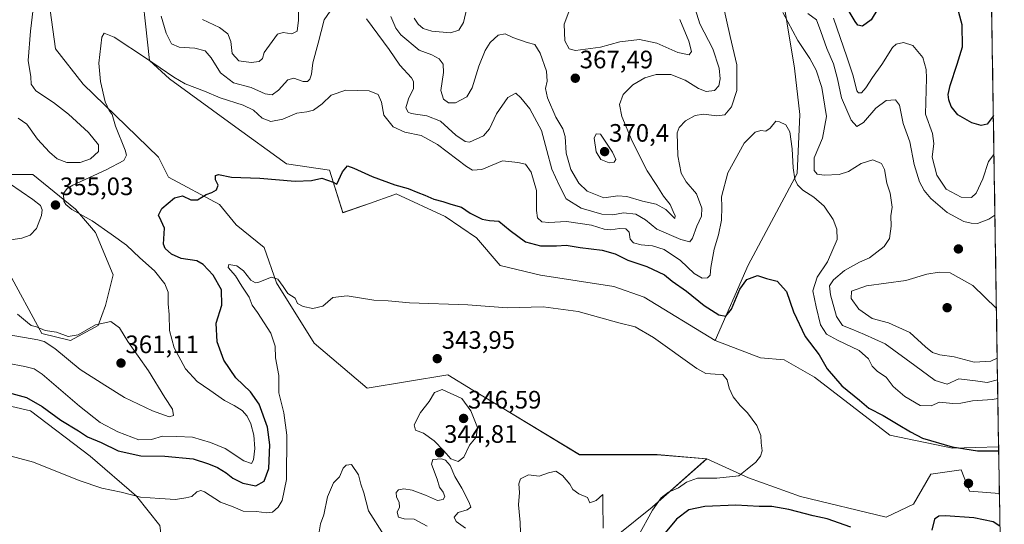
# Model space of a CAD drawing. Units: metres. Extents: x 608200 to 611672, y 4680689 to 4683056.
# Drawn here: x 611261 to 611652, y 4682129 to 4682329 of the extents above; entities that cross this region are included whole.
import ezdxf
from ezdxf.enums import TextEntityAlignment as Align

# ---------------------------------------------------------------- set-up
doc = ezdxf.new("R2010")
doc.units = ezdxf.units.M
doc.header["$MEASUREMENT"] = 0
for name, color, linetype, lineweight in [('Arbolado forestal CxS', 92, 'Continuous', 0), ('Carátula', 7, 'Continuous', 5), ('Cultivos herbáceos CxS', 92, 'Continuous', 0), ('Curva de nivel maestra', 36, 'Continuous', 30), ('Curva de nivel normal', 36, 'Continuous', 0), ('Matorral CxS', 135, 'Continuous', 0), ('Municipio CxS', 142, 'Continuous', 0), ('Punto de cota en terreno', 7, 'Continuous', 0), ('Rótulo de punto de cota en terreno', 19, 'Continuous', 0)]:
    doc.layers.add(name, color=color, linetype=linetype, lineweight=lineweight)
doc.styles.add('Arial', font='txt', dxfattribs={"height": 0.2})

# ---------------------------------------------------------------- blocks, each defined once
blk = doc.blocks.new('*U153')
at = {"layer": 'Arbolado forestal CxS', "color": 92, "linetype": 'Continuous', "lineweight": 0}
blk.add_polyline3d([(611639.1, 4682809.03, 382.28), (611649.43, 4682159.67, 349.95), (611631.08, 4682159.18, 349.44), (611631.08, 4682159.18, 349.44), (611606.26, 4682164.32, 348.59), (611576.31, 4682187.44, 348.84), (611564.33, 4682194.29, 348.05), (611554.91, 4682195.15, 347.24), (611536.94, 4682202, 346.61), (611549.97, 4682231.91, 350.23), (611569.48, 4682268.27, 356.64), (611570.45, 4682291.82, 356.62), (611568.45, 4682310.16, 358.04), (611562.59, 4682345.51, 362.62)], dxfattribs=at)
blk.add_polyline3d([(611651.69, 4682017.84, 340.29), (611629.74, 4682031.79, 342.09), (611617.79, 4682044.66, 343.48), (611597.75, 4682053.38, 342.54), (611580.37, 4682059.04, 341.14), (611557.13, 4682068.27, 340.73), (611543.76, 4682069, 339.71), (611514.99, 4682089.45, 340.54), (611499.49, 4682095.82, 339.72), (611484.85, 4682096.49, 338.08), (611488.71, 4682111.26, 341.06), (611497.71, 4682124.33, 342.92), (611511.87, 4682135.71, 346.51), (611533.52, 4682154.9, 344.01), (611550.16, 4682147.41, 345.93), (611570.79, 4682139.98, 347.98), (611604.79, 4682131.82, 348.63), (611615.68, 4682136.92, 349), (611622.52, 4682148.91, 348.35), (611634.51, 4682150.62, 348.58), (611637.93, 4682142.06, 348.78), (611649.73, 4682141.15, 348.99), (611651.69, 4682017.84, 340.29)], close=True, dxfattribs=at)
blk = doc.blocks.new('*U157')
at = {"layer": 'Matorral CxS', "color": 135, "linetype": 'Continuous', "lineweight": 0}
for points in [[(611244.7423, 4682015.6797, 336.775), (611317.4173, 4681995.6355, 333.7816), (611329.3981, 4681999.0613, 333.1354), (611332.8223, 4682011.9053, 332.0206), (611337.9577, 4682036.7411, 333.7933), (611325.9759, 4682056.4363, 333.3424), (611326.8323, 4682083.8339, 336.0954), (611320.1823, 4682099.4077, 338.568), (611316.4815, 4682128.4867, 342.3387), (611307.1207, 4682140.1819, 344.5856), (611288.7019, 4682155.9591, 347.0746), (611265.1083, 4682174.0735, 348.8219), (611248.4389, 4682177.8507, 348.3326)], [(611255.9789, 4682229.9123, 357.7013), (611269.6025, 4682204.7525, 359.9778), (611280.9305, 4682201.9511, 360.4279), (611291.9095, 4682207.9439, 360.5086), (611294.9035, 4682215.9315, 359.3331), (611297.8949, 4682228.1267, 357.7998), (611290.9121, 4682244.8925, 356.2923), (611282.8769, 4682254.2083, 355.0262), (611265.9601, 4682267.8619, 355.8775), (611251.9871, 4682267.8621, 354.9889)], [(611562.5903, 4682345.5121, 362.6184), (611568.4465, 4682310.1645, 358.0442), (611570.4497, 4682291.8203, 356.6221), (611569.4823, 4682268.2745, 356.6412), (611549.9669, 4682231.9069, 350.2341), (611536.9407, 4682202.0015, 346.6064), (611508.6991, 4682219.1269, 346.6795), (611496.7169, 4682223.4081, 346.8764), (611467.5325, 4682227.9555, 346.2201), (611451.4979, 4682231.7611, 346.7807), (611442.1621, 4682242.8229, 347.7616), (611429.7561, 4682251.2181, 348.512), (611410.2771, 4682260.2303, 349.0362), (611409.3249, 4682259.8827, 348.9678), (611399.6911, 4682256.3635, 348.4978), (611389.0341, 4682252.7577, 348.0068), (611383.7463, 4682269.6527, 350.0174), (611366.6583, 4682272.1921, 350.5872), (611345.0683, 4682287.8405, 352.5537), (611320.2053, 4682305.9037, 354.5212), (611312.2895, 4682313.2079, 354.9156), (611308.2021, 4682351.0087, 360.5175)], [(611270.9511, 4682347.7473, 359.0439), (611274.9427, 4682317.7905, 357.4218), (611285.9215, 4682303.8103, 356.0286), (611315.8643, 4682274.8489, 351.8082), (611319.8561, 4682266.8609, 351.0424), (611340.0991, 4682255.9495, 348.8928), (611346.6619, 4682247.8757, 347.7798), (611357.7829, 4682238.8997, 346.9447), (611362.7739, 4682224.9185, 345.219), (611377.7445, 4682200.9495, 343.6922), (611398.7043, 4682182.9769, 342.8251), (611430.8163, 4682188.3007, 344.295), (611440.7027, 4682182.2491, 343.4463), (611449.2343, 4682177.0271, 342.2665), (611483.0221, 4682156.6157, 340.7279), (611513.8329, 4682156.6153, 342.2582), (611533.5171, 4682154.9037, 344.0131), (611511.8729, 4682135.7051, 346.5109), (611497.7149, 4682124.3345, 342.9161)]]:
    blk.add_polyline3d(points, dxfattribs=at)
blk = doc.blocks.new('*U158')
at = {"layer": 'Cultivos herbáceos CxS', "color": 92, "linetype": 'Continuous', "lineweight": 0}
for points in [[(611251.9871, 4682267.8621, 354.9889), (611265.9601, 4682267.8619, 355.8775), (611282.8769, 4682254.2083, 355.0262), (611290.9121, 4682244.8925, 356.2923), (611297.8949, 4682228.1267, 357.7998), (611294.9035, 4682215.9315, 359.3331), (611291.9095, 4682207.9439, 360.5086), (611280.9305, 4682201.9511, 360.4279), (611269.6025, 4682204.7525, 359.9778), (611255.9789, 4682229.9123, 357.7013)], [(611248.4389, 4682177.8507, 348.3326), (611265.1083, 4682174.0735, 348.8219), (611288.7019, 4682155.9591, 347.0746), (611307.1207, 4682140.1819, 344.5856), (611316.4815, 4682128.4867, 342.3387), (611320.1823, 4682099.4077, 338.568), (611326.8323, 4682083.8339, 336.0954), (611325.9759, 4682056.4363, 333.3424), (611337.9577, 4682036.7411, 333.7933), (611332.8223, 4682011.9053, 332.0206), (611329.3981, 4681999.0613, 333.1354), (611317.4173, 4681995.6355, 333.7816), (611244.7423, 4682015.6797, 336.775)]]:
    blk.add_polyline3d(points, dxfattribs=at)
blk = doc.blocks.new('*U167')
at = {"layer": 'Matorral CxS', "color": 135, "linetype": 'Continuous', "lineweight": 0}
for points in [[(611251.9871, 4682267.8621, 354.9889), (611265.9601, 4682267.8619, 355.8775), (611282.8769, 4682254.2083, 355.0262), (611290.9121, 4682244.8925, 356.2923), (611297.8949, 4682228.1267, 357.7998), (611294.9035, 4682215.9315, 359.3331), (611291.9095, 4682207.9439, 360.5086), (611280.9305, 4682201.9511, 360.4279), (611269.6025, 4682204.7525, 359.9778), (611255.9789, 4682229.9123, 357.7013)], [(611248.4389, 4682177.8507, 348.3326), (611265.1083, 4682174.0735, 348.8219), (611288.7019, 4682155.9591, 347.0746), (611307.1207, 4682140.1819, 344.5856), (611316.4815, 4682128.4867, 342.3387), (611320.1823, 4682099.4077, 338.568), (611326.8323, 4682083.8339, 336.0954), (611325.9759, 4682056.4363, 333.3424), (611337.9577, 4682036.7411, 333.7933), (611332.8223, 4682011.9053, 332.0206), (611329.3981, 4681999.0613, 333.1354), (611317.4173, 4681995.6355, 333.7816), (611244.7423, 4682015.6797, 336.775)]]:
    blk.add_polyline3d(points, dxfattribs=at)
blk = doc.blocks.new('*U172')
at = {"layer": 'Arbolado forestal CxS', "color": 92, "linetype": 'Continuous', "lineweight": 0}
for points in [[(611536.94, 4682202, 346.61), (611554.91, 4682195.15, 347.24), (611564.33, 4682194.29, 348.05), (611576.31, 4682187.44, 348.84), (611606.26, 4682164.32, 348.59), (611631.08, 4682159.18, 349.44), (611649.43, 4682159.67, 349.95)], [(611533.52, 4682154.9, 344.01), (611550.16, 4682147.41, 345.93), (611570.79, 4682139.98, 347.98), (611604.79, 4682131.82, 348.63), (611615.68, 4682136.92, 349), (611622.52, 4682148.91, 348.35), (611634.51, 4682150.62, 348.58), (611637.93, 4682142.06, 348.78), (611649.73, 4682141.15, 348.99)]]:
    blk.add_polyline3d(points, dxfattribs=at)
blk = doc.blocks.new('*U180')
at = {"layer": 'Cultivos herbáceos CxS', "color": 92, "linetype": 'Continuous', "lineweight": 0}
for points in [[(611251.9871, 4682267.8621, 354.9889), (611265.9601, 4682267.8619, 355.8775), (611282.8769, 4682254.2083, 355.0262), (611290.9121, 4682244.8925, 356.2923), (611297.8949, 4682228.1267, 357.7998), (611294.9035, 4682215.9315, 359.3331), (611291.9095, 4682207.9439, 360.5086), (611280.9305, 4682201.9511, 360.4279), (611269.6025, 4682204.7525, 359.9778), (611255.9789, 4682229.9123, 357.7013)], [(611248.4389, 4682177.8507, 348.3326), (611265.1083, 4682174.0735, 348.8219), (611288.7019, 4682155.9591, 347.0746), (611307.1207, 4682140.1819, 344.5856), (611316.4815, 4682128.4867, 342.3387), (611320.1823, 4682099.4077, 338.568), (611326.8323, 4682083.8339, 336.0954), (611325.9759, 4682056.4363, 333.3424), (611337.9577, 4682036.7411, 333.7933), (611332.8223, 4682011.9053, 332.0206), (611329.3981, 4681999.0613, 333.1354), (611317.4173, 4681995.6355, 333.7816), (611244.7423, 4682015.6797, 336.775)]]:
    blk.add_polyline3d(points, dxfattribs=at)
blk = doc.blocks.new('*U185')
at = {"layer": 'Cultivos herbáceos CxS', "color": 92, "linetype": 'Continuous', "lineweight": 0}
for points in [[(611536.94, 4682202, 346.61), (611554.91, 4682195.15, 347.24), (611564.33, 4682194.29, 348.05), (611576.31, 4682187.44, 348.84), (611606.26, 4682164.32, 348.59), (611631.08, 4682159.18, 349.44), (611649.43, 4682159.67, 349.95)], [(611533.52, 4682154.9, 344.01), (611550.16, 4682147.41, 345.93), (611570.79, 4682139.98, 347.98), (611604.79, 4682131.82, 348.63), (611615.68, 4682136.92, 349), (611622.52, 4682148.91, 348.35), (611634.51, 4682150.62, 348.58), (611637.93, 4682142.06, 348.78), (611649.73, 4682141.15, 348.99)]]:
    blk.add_polyline3d(points, dxfattribs=at)
blk = doc.blocks.new('*U190')
at = {"layer": 'Curva de nivel normal', "color": 36, "linetype": 'Continuous', "lineweight": 0}
for points in [[(611647.97, 4682251.81, 365), (611645.57, 4682250.2, 365), (611641.06, 4682248.51, 365), (611638.48, 4682248.53, 365), (611635.56, 4682249.3, 365), (611629.01, 4682252.83, 365), (611622.49, 4682258.35, 365), (611619.88, 4682261.61, 365), (611618.01, 4682265.05, 365), (611615.96, 4682271.96, 365), (611614.24, 4682280.9, 365), (611611.52, 4682288.18, 365), (611610.09, 4682295.42, 365), (611608.45, 4682297.53, 365), (611604.75, 4682297.31, 365), (611600.67, 4682294.34, 365), (611595.75, 4682288.54, 365), (611593.14, 4682286.98, 365), (611590.88, 4682289.45, 365), (611587.1, 4682298.36, 365), (611585.5, 4682305.98, 365), (611583.93, 4682311.84, 365), (611581.21, 4682318.02, 365), (611578.81, 4682324.72, 365), (611577.06, 4682329.35, 365), (611573.68, 4682331.91, 365)], [(611527.64, 4682338.14, 365), (611530.81, 4682327.8, 365), (611536.02, 4682317.85, 365), (611538.54, 4682310.21, 365), (611538.9, 4682305.92, 365), (611538.29, 4682303.18, 365), (611536.64, 4682301.33, 365), (611533.38, 4682300.96, 365), (611530.27, 4682302.1, 365), (611525.01, 4682305.34, 365), (611519.28, 4682307.61, 365), (611513.53, 4682307.66, 365), (611508.92, 4682306.34, 365), (611504.19, 4682303.55, 365), (611500.42, 4682299.74, 365), (611498.93, 4682295.78, 365), (611499.9, 4682290.9, 365), (611504, 4682281.12, 365), (611509.9, 4682269.42, 365), (611513.69, 4682263.61, 365), (611516.38, 4682259.26, 365), (611519, 4682256, 365), (611520.17, 4682253.18, 365), (611520.98, 4682251.48, 365), (611520.86, 4682250.4, 365), (611520.32, 4682250.99, 365), (611517.36, 4682253.99, 365), (611513.44, 4682256.11, 365), (611507.98, 4682257.32, 365), (611501.88, 4682259.24, 365), (611498.27, 4682259.4, 365), (611492.7, 4682258.7, 365), (611486.09, 4682261.32, 365), (611482.78, 4682264.42, 365), (611479.53, 4682269.86, 365), (611477.75, 4682276.41, 365), (611477.28, 4682282.99, 365), (611476.38, 4682286.12, 365), (611473.68, 4682290.74, 365), (611470.39, 4682298.44, 365), (611469.56, 4682302.09, 365), (611470.26, 4682305.02, 365), (611469.89, 4682308.91, 365), (611467.35, 4682316.19, 365), (611465.24, 4682319.54, 365), (611462.23, 4682320.41, 365), (611456.59, 4682322.29, 365), (611453.48, 4682323.81, 365), (611450.78, 4682323.24, 365), (611447.53, 4682320.42, 365), (611445.56, 4682317.19, 365), (611443.05, 4682311.02, 365), (611440.45, 4682302.33, 365), (611438.28, 4682298.73, 365), (611433.83, 4682296.42, 365), (611431.08, 4682296.4, 365), (611429, 4682297.86, 365), (611427.94, 4682301.23, 365), (611429.05, 4682308.44, 365), (611428.88, 4682311.79, 365), (611427.29, 4682313.88, 365), (611424.38, 4682315.47, 365), (611419.33, 4682317.32, 365), (611412.11, 4682323.41, 365), (611410.09, 4682326.07, 365), (611408.15, 4682330.74, 365)], [(611371.4, 4682337.19, 365), (611371.52, 4682329.3, 365), (611370.88, 4682324.87, 365), (611368.77, 4682323.81, 365), (611365.43, 4682324.4, 365), (611363.1, 4682323.72, 365), (611357.83, 4682316.33, 365), (611357.2, 4682313.95, 365), (611355.9, 4682312.88, 365), (611352.62, 4682312.4, 365), (611347.72, 4682313.14, 365), (611345.19, 4682316, 365), (611344.58, 4682320.8, 365), (611343.4, 4682323.75, 365), (611340.07, 4682326.34, 365), (611333.37, 4682329.47, 365)]]:
    blk.add_polyline3d(points, dxfattribs=at)
blk = doc.blocks.new('*U199')
at = {"layer": 'Curva de nivel normal', "color": 36, "linetype": 'Continuous', "lineweight": 0}
for points in [[(611417.4, 4682330.05, 370), (611418.93, 4682327.6, 370), (611420.98, 4682325.9, 370), (611424.42, 4682324.87, 370), (611431.82, 4682324.15, 370), (611435.12, 4682325.25, 370), (611436.96, 4682328.28, 370), (611438.28, 4682333.99, 370)], [(611479.19, 4682333.65, 370), (611476.97, 4682327.59, 370), (611477.26, 4682320.99, 370), (611478.98, 4682317.88, 370), (611481.4, 4682317.12, 370), (611485.42, 4682317.72, 370), (611491.42, 4682318.48, 370), (611499.11, 4682320.66, 370), (611506.83, 4682321.53, 370), (611513.77, 4682320.09, 370), (611522.08, 4682316.42, 370), (611526.52, 4682315.47, 370), (611527.52, 4682316.73, 370), (611526.44, 4682320.84, 370), (611522.82, 4682329.48, 370)], [(611583.9, 4682329.98, 370), (611589.17, 4682314.67, 370), (611591.74, 4682307.06, 370), (611593.16, 4682301.12, 370), (611593.74, 4682300.31, 370), (611594.96, 4682300.42, 370), (611596.67, 4682302.3, 370), (611599.31, 4682306.45, 370), (611603.08, 4682311.56, 370), (611607.24, 4682318.42, 370), (611608.76, 4682319.67, 370), (611611.7, 4682320.4, 370), (611615.37, 4682319.17, 370), (611619.35, 4682314.38, 370), (611620.73, 4682309.67, 370), (611620.82, 4682306.15, 370), (611620.38, 4682291.9, 370), (611623.16, 4682284.24, 370), (611623.66, 4682280.18, 370), (611623.08, 4682274.76, 370), (611624.85, 4682267.72, 370), (611628.56, 4682262.11, 370), (611634.54, 4682258.94, 370), (611638.6, 4682258.77, 370), (611640.58, 4682260.56, 370), (611643.2, 4682266.15, 370), (611645.38, 4682273.03, 370), (611647.58, 4682275.87, 370)]]:
    blk.add_polyline3d(points, dxfattribs=at)
blk = doc.blocks.new('*U204')
at = {"layer": 'Curva de nivel normal', "color": 36, "linetype": 'Continuous', "lineweight": 0}
for points in [[(611492.39, 4682127.43, 340), (611492.23, 4682137.77, 340), (611492.34, 4682140.79, 340), (611489.7, 4682138.36, 340), (611487.1, 4682137.48, 340), (611486.26, 4682139.62, 340), (611482.72, 4682141.03, 340), (611480.44, 4682142.77, 340), (611479.18, 4682144.85, 340), (611476.3, 4682148.3, 340), (611473.64, 4682150, 340), (611470.74, 4682149.44, 340), (611466.99, 4682148.02, 340), (611462.81, 4682148.57, 340), (611459.63, 4682147.01, 340), (611458.92, 4682145.03, 340), (611459.18, 4682141.59, 340), (611458.81, 4682136.65, 340), (611459.52, 4682129.65, 340), (611459.75, 4682121.43, 340)], [(611405.45, 4682124.45, 340), (611399.29, 4682134.29, 340), (611397.4, 4682141.4, 340), (611396.22, 4682144.89, 340), (611395.25, 4682148.64, 340), (611392.51, 4682152.68, 340), (611390.38, 4682152.4, 340), (611389.26, 4682151.24, 340), (611387.72, 4682147.76, 340), (611385.42, 4682145.47, 340), (611382.98, 4682139.93, 340), (611381.47, 4682132.76, 340), (611380.23, 4682129.18, 340), (611379.36, 4682124.43, 340)]]:
    blk.add_polyline3d(points, dxfattribs=at)
blk = doc.blocks.new('*U205')
at = {"layer": 'Curva de nivel normal', "color": 36, "linetype": 'Continuous', "lineweight": 0}
for points in [[(611649.12, 4682178.98, 355), (611647, 4682178.56, 355), (611639.03, 4682178.05, 355), (611634.46, 4682177.14, 355), (611631.22, 4682176.97, 355), (611625.9, 4682177.46, 355), (611622.69, 4682175.96, 355), (611618.32, 4682176.15, 355), (611612.23, 4682179.7, 355), (611607.56, 4682183.75, 355), (611604.74, 4682187.35, 355), (611601.39, 4682189.67, 355), (611599.23, 4682191.74, 355), (611597.79, 4682194.67, 355), (611594.06, 4682198.05, 355), (611585.41, 4682202.08, 355), (611581.13, 4682204.5, 355), (611578.72, 4682208.14, 355), (611576.98, 4682215.34, 355), (611575.64, 4682221.66, 355), (611577.43, 4682227.1, 355), (611581.47, 4682233.16, 355), (611585.36, 4682242.14, 355), (611585.24, 4682246.14, 355), (611583.79, 4682250.1, 355), (611580.17, 4682255.29, 355), (611576.06, 4682258.9, 355), (611571.69, 4682261.65, 355), (611569.62, 4682263.76, 355), (611568.58, 4682266.08, 355), (611567.92, 4682270.52, 355), (611567.52, 4682278.16, 355), (611566.52, 4682284.88, 355), (611564.94, 4682287.69, 355), (611562.47, 4682288.8, 355), (611560.99, 4682289.07, 355), (611558.77, 4682286.32, 355), (611556.96, 4682285.19, 355), (611554.96, 4682285.39, 355), (611552.72, 4682284.72, 355), (611548.39, 4682280.39, 355), (611541.98, 4682268.52, 355), (611539.47, 4682259.08, 355), (611539.56, 4682255.08, 355), (611539.46, 4682249.75, 355), (611538.2, 4682243.96, 355), (611536.44, 4682238.27, 355), (611535.2, 4682230.96, 355), (611534.94, 4682227.91, 355), (611533.88, 4682226.87, 355), (611531.76, 4682226.76, 355), (611528.59, 4682228.58, 355), (611523.1, 4682233.77, 355), (611516.61, 4682238.08, 355), (611512.04, 4682239.57, 355), (611507.48, 4682239.94, 355), (611504.5, 4682240.83, 355), (611503.21, 4682242.24, 355), (611502.71, 4682245.04, 355), (611501.46, 4682246.29, 355), (611498.86, 4682246.5, 355), (611495.45, 4682245.9, 355), (611492.87, 4682246.18, 355), (611487.77, 4682247.77, 355), (611477.9, 4682249.22, 355), (611470.81, 4682248.8, 355), (611468.11, 4682249.11, 355), (611466.42, 4682250.75, 355), (611465.9, 4682253.65, 355), (611465.91, 4682261.51, 355), (611463.83, 4682268.86, 355), (611461.65, 4682271.97, 355), (611458.54, 4682272.71, 355), (611452.42, 4682273.32, 355), (611444.28, 4682269.9, 355), (611440.6, 4682269.58, 355), (611438.13, 4682271.04, 355), (611426.71, 4682279.89, 355), (611420.2, 4682283.39, 355), (611413.71, 4682284.75, 355), (611409.01, 4682286.92, 355), (611405.35, 4682291.44, 355), (611404.38, 4682296.69, 355), (611403.15, 4682299.72, 355), (611399.46, 4682301.16, 355), (611390.27, 4682301.42, 355), (611384.47, 4682299.43, 355), (611380.9, 4682295.98, 355), (611377.42, 4682293.53, 355), (611374.77, 4682292.83, 355), (611370.77, 4682292.32, 355), (611365.27, 4682289.84, 355), (611360.46, 4682289.03, 355), (611356.98, 4682290.29, 355), (611353.57, 4682293.43, 355), (611349.47, 4682295.48, 355), (611340.43, 4682298.43, 355), (611334.1, 4682301.06, 355), (611326.47, 4682303.96, 355), (611321.98, 4682306.53, 355), (611311.1, 4682313.96, 355), (611298.32, 4682322.5, 355), (611294.26, 4682324.01, 355), (611293.4, 4682322.46, 355), (611292.24, 4682312.16, 355), (611292.82, 4682304.85, 355), (611294.76, 4682296.82, 355), (611296.33, 4682293.3, 355), (611297.44, 4682291.74, 355), (611298.87, 4682287.07, 355), (611302.66, 4682277.56, 355), (611303.12, 4682275.61, 355), (611302.07, 4682273.53, 355), (611295.06, 4682269.72, 355), (611281.92, 4682263.68, 355), (611279.57, 4682262.31, 355), (611278.2, 4682260.35, 355), (611278.26, 4682257.32, 355), (611279.06, 4682256, 355), (611281.42, 4682253.99, 355), (611289.54, 4682249.56, 355), (611297.06, 4682244.22, 355), (611303.14, 4682239.79, 355), (611308.44, 4682234.84, 355), (611314.27, 4682229.6, 355), (611318.46, 4682224.42, 355), (611319.67, 4682221.16, 355), (611319.74, 4682216.6, 355), (611320.16, 4682212.35, 355), (611320.22, 4682205.96, 355), (611322.08, 4682199.08, 355), (611326.67, 4682190.68, 355), (611331.2, 4682185.63, 355), (611336.28, 4682182.19, 355), (611342.14, 4682178.13, 355), (611345.87, 4682176.18, 355), (611349.06, 4682174.11, 355), (611351.05, 4682171.94, 355), (611352.52, 4682168.9, 355), (611353.76, 4682164.42, 355), (611354.12, 4682159.03, 355), (611353.61, 4682154.5, 355), (611352.84, 4682153.15, 355), (611349.83, 4682154.21, 355), (611342.37, 4682159.11, 355), (611336.5, 4682161.4, 355), (611329.43, 4682163.57, 355), (611323.1, 4682163.8, 355), (611317.43, 4682163.98, 355), (611313.1, 4682162.65, 355), (611308.1, 4682162.5, 355), (611299.69, 4682165.69, 355), (611292.76, 4682169.42, 355), (611284.56, 4682175.88, 355), (611269.76, 4682188.65, 355), (611266.56, 4682190.68, 355), (611262.78, 4682191.63, 355), (611255.82, 4682193, 355)], [(611255.58, 4682241.71, 355), (611261.66, 4682242.59, 355), (611264.96, 4682243.82, 355), (611267.46, 4682246.52, 355), (611269.44, 4682251.58, 355), (611269.67, 4682253.88, 355), (611269.03, 4682255.57, 355), (611266, 4682257.98, 355), (611256.74, 4682264.38, 355)]]:
    blk.add_polyline3d(points, dxfattribs=at)
blk = doc.blocks.new('*U206')
at = {"layer": 'Curva de nivel normal', "color": 36, "linetype": 'Continuous', "lineweight": 0}
blk.add_polyline3d([(611506.29, 4682124.24, 345), (611512.01, 4682134.63, 345), (611515.43, 4682139.43, 345), (611518.32, 4682141.69, 345), (611522.33, 4682143.49, 345), (611525.53, 4682145.7, 345), (611529.83, 4682147.34, 345), (611537.56, 4682147.27, 345), (611546.31, 4682148.15, 345), (611549.62, 4682150.83, 345), (611553, 4682153.68, 345), (611554.92, 4682156.03, 345), (611555.49, 4682158.14, 345), (611555.12, 4682161.36, 345), (611555, 4682164.18, 345), (611553.48, 4682168.16, 345), (611549.74, 4682173.28, 345), (611546.76, 4682176.13, 345), (611544.05, 4682179.62, 345), (611542.49, 4682183.04, 345), (611541.62, 4682186.29, 345), (611539.88, 4682188.41, 345), (611536.87, 4682188.64, 345), (611533.25, 4682188.92, 345), (611529.55, 4682190.79, 345), (611512.37, 4682203.18, 345), (611505.15, 4682207.45, 345), (611498.66, 4682209.05, 345), (611482.51, 4682213.47, 345), (611468.62, 4682215.35, 345), (611454.29, 4682214.95, 345), (611438.7, 4682216.2, 345), (611415.55, 4682216.98, 345), (611407.09, 4682217.78, 345), (611401.42, 4682217.94, 345), (611390.76, 4682219.69, 345), (611385.1, 4682219.04, 345), (611381.1, 4682215.66, 345), (611377.1, 4682214.67, 345), (611373.27, 4682215.5, 345), (611371.1, 4682216.61, 345), (611370.09, 4682218.74, 345), (611367.18, 4682220.62, 345), (611365.39, 4682223.38, 345), (611364.26, 4682224.9, 345), (611363.31, 4682226.3, 345), (611360.71, 4682227.13, 345), (611355.74, 4682225.16, 345), (611354.46, 4682224.94, 345), (611352.52, 4682225.95, 345), (611349.63, 4682229.62, 345), (611346.92, 4682231.68, 345), (611343.75, 4682232.18, 345), (611343.54, 4682231.04, 345), (611346.4, 4682227.71, 345), (611348.98, 4682223.62, 345), (611351.84, 4682219.22, 345), (611353.09, 4682216.07, 345), (611355.2, 4682213.11, 345), (611360.43, 4682204.93, 345), (611362.14, 4682199.75, 345), (611362.39, 4682195.08, 345), (611363.67, 4682188.06, 345), (611363.68, 4682181.14, 345), (611365.65, 4682173.3, 345), (611366.8, 4682164.43, 345), (611366.74, 4682146.72, 345), (611364.95, 4682138.43, 345), (611363.37, 4682135.7, 345), (611361.18, 4682133.76, 345), (611358.77, 4682133.46, 345), (611354.77, 4682133.99, 345), (611349.54, 4682134.12, 345), (611345.51, 4682135.94, 345), (611340.54, 4682137.69, 345), (611334.1, 4682141.9, 345), (611332.73, 4682142.44, 345), (611331.1, 4682141.88, 345), (611329.09, 4682139.94, 345), (611326.73, 4682139.45, 345), (611322.69, 4682138.81, 345), (611316.44, 4682139.22, 345), (611308.78, 4682139.77, 345), (611301.08, 4682141.66, 345), (611293.45, 4682143.34, 345), (611284.43, 4682146.38, 345), (611266.22, 4682153.65, 345), (611249.9, 4682158.07, 345)], dxfattribs=at)
blk = doc.blocks.new('*U209')
at = {"layer": 'Curva de nivel normal', "color": 36, "linetype": 'Continuous', "lineweight": 0}
for points in [[(611649.01, 4682186.35, 360), (611644.88, 4682185.35, 360), (611640.3, 4682185.89, 360), (611633.69, 4682186.7, 360), (611628.94, 4682184.61, 360), (611624.23, 4682186.14, 360), (611616.11, 4682192.06, 360), (611604.45, 4682200.69, 360), (611596.2, 4682204.36, 360), (611591.18, 4682206.5, 360), (611587.45, 4682207.92, 360), (611585.07, 4682211.56, 360), (611582.65, 4682220.12, 360), (611582.32, 4682223.75, 360), (611583.86, 4682226.08, 360), (611588.24, 4682229.74, 360), (611594.15, 4682233.04, 360), (611598.12, 4682234.84, 360), (611603.94, 4682239.28, 360), (611606.09, 4682242.44, 360), (611606.71, 4682247.33, 360), (611606.63, 4682251.47, 360), (611607.15, 4682254.95, 360), (611606.4, 4682260.44, 360), (611605.05, 4682264.5, 360), (611604.17, 4682269.87, 360), (611602.92, 4682272.26, 360), (611599.55, 4682273.72, 360), (611594.85, 4682272.35, 360), (611589.77, 4682269.16, 360), (611586.17, 4682267.94, 360), (611580.13, 4682267.66, 360), (611577.39, 4682268.02, 360), (611576.24, 4682269.57, 360), (611576.26, 4682274.6, 360), (611579.49, 4682282.36, 360), (611581.1, 4682290.9, 360), (611579.29, 4682302.48, 360), (611577.05, 4682309.37, 360), (611574.43, 4682313.94, 360), (611569.65, 4682321.1, 360), (611563.74, 4682332.33, 360)], [(611540, 4682335.69, 360), (611542.82, 4682322.74, 360), (611545.55, 4682311.52, 360), (611545.47, 4682301.28, 360), (611543.42, 4682294.75, 360), (611540.68, 4682291.68, 360), (611537.56, 4682291.22, 360), (611532.24, 4682291.87, 360), (611528.94, 4682291.42, 360), (611525.1, 4682289.2, 360), (611522.62, 4682286.6, 360), (611521.85, 4682284.5, 360), (611522.04, 4682275.31, 360), (611523.44, 4682268.49, 360), (611525.38, 4682264.98, 360), (611529.44, 4682260.29, 360), (611531.63, 4682254.57, 360), (611531.47, 4682251.42, 360), (611529.66, 4682247.42, 360), (611527.85, 4682242.64, 360), (611526.83, 4682241.21, 360), (611523.22, 4682242.05, 360), (611513.7, 4682246.27, 360), (611509.29, 4682249.96, 360), (611505.46, 4682252.12, 360), (611500.5, 4682252.67, 360), (611496.23, 4682251.95, 360), (611491.88, 4682252.18, 360), (611483.75, 4682254.59, 360), (611477.79, 4682258.21, 360), (611474.98, 4682263.75, 360), (611472.1, 4682270.08, 360), (611470.1, 4682277.43, 360), (611467.9, 4682285.42, 360), (611463.26, 4682294.01, 360), (611459.75, 4682298.4, 360), (611457.71, 4682300.2, 360), (611454.59, 4682298.53, 360), (611450.09, 4682292, 360), (611447.29, 4682286.1, 360), (611444.88, 4682283.28, 360), (611439.41, 4682280.73, 360), (611437.58, 4682281.01, 360), (611433.96, 4682283.56, 360), (611427.85, 4682289.11, 360), (611422.48, 4682291.26, 360), (611416.19, 4682292.12, 360), (611414.96, 4682292.72, 360), (611414.1, 4682294.46, 360), (611415.08, 4682297.92, 360), (611417.08, 4682302.12, 360), (611417.14, 4682304.87, 360), (611416.37, 4682306.35, 360), (611411.72, 4682311.32, 360), (611407.4, 4682317.54, 360), (611398.42, 4682329.7, 360)], [(611386.37, 4682336.27, 360), (611381.61, 4682329.34, 360), (611379.28, 4682320.07, 360), (611377.16, 4682312.34, 360), (611376.58, 4682307.81, 360), (611375.99, 4682305.84, 360), (611375.05, 4682304.87, 360), (611373.29, 4682304.91, 360), (611369.67, 4682306.24, 360), (611367.2, 4682305.47, 360), (611363.54, 4682301.36, 360), (611361.05, 4682299.56, 360), (611358.25, 4682300.03, 360), (611352.71, 4682302.53, 360), (611345.6, 4682304.28, 360), (611340.53, 4682308.3, 360), (611336.84, 4682314.26, 360), (611334.37, 4682317.11, 360), (611330.36, 4682318.15, 360), (611324.1, 4682318.5, 360), (611321.06, 4682319.85, 360), (611318.93, 4682324.11, 360), (611316.94, 4682330.78, 360)], [(611266.14, 4682333.78, 360), (611265.1, 4682324.91, 360), (611264.16, 4682313.2, 360), (611265.16, 4682306.73, 360), (611265.3, 4682303.82, 360), (611267.14, 4682301.13, 360), (611274.19, 4682296.48, 360), (611280.11, 4682291.89, 360), (611288.06, 4682284.56, 360), (611292.06, 4682279.71, 360), (611292.1, 4682277.12, 360), (611288.9, 4682274.14, 360), (611284.73, 4682272.63, 360), (611279.48, 4682272.74, 360), (611275.64, 4682274.17, 360), (611272.6, 4682276.81, 360), (611267.9, 4682282.02, 360), (611263.56, 4682287.95, 360), (611260.11, 4682290.33, 360)]]:
    blk.add_polyline3d(points, dxfattribs=at)
blk = doc.blocks.new('*U211')
at = {"layer": 'Curva de nivel maestra', "color": 36, "linetype": 'Continuous', "lineweight": 30}
blk.add_polyline3d([(611257.68, 4682180.95, 350), (611263.54, 4682179.37, 350), (611269.75, 4682175.75, 350), (611277.16, 4682170.36, 350), (611284.08, 4682166.11, 350), (611287.75, 4682163.72, 350), (611293.08, 4682161.4, 350), (611299.84, 4682158.17, 350), (611308.84, 4682156.17, 350), (611318.45, 4682156.02, 350), (611329.68, 4682155, 350), (611335.76, 4682153, 350), (611339.32, 4682151.58, 350), (611342.78, 4682149.44, 350), (611345.43, 4682147.29, 350), (611349.43, 4682145.23, 350), (611354.56, 4682144.29, 350), (611357.86, 4682146.09, 350), (611359.63, 4682151.09, 350), (611360.08, 4682160.53, 350), (611359.11, 4682167.58, 350), (611355.83, 4682176.69, 350), (611352.36, 4682181.52, 350), (611346.58, 4682187.11, 350), (611341.82, 4682194.14, 350), (611339.12, 4682201.44, 350), (611338.83, 4682208.81, 350), (611340.99, 4682215.98, 350), (611340.92, 4682222.06, 350), (611337.65, 4682227.99, 350), (611333.66, 4682232.12, 350), (611331.1, 4682233.56, 350), (611324.83, 4682234.52, 350), (611321.08, 4682236.21, 350), (611318.56, 4682238.47, 350), (611317.89, 4682240.2, 350), (611318.28, 4682246.6, 350), (611316.99, 4682249.56, 350), (611315.88, 4682251.7, 350), (611317.21, 4682254.39, 350), (611322.29, 4682258.64, 350), (611325.46, 4682259.42, 350), (611328.67, 4682257.92, 350), (611331.4, 4682257.9, 350), (611334.77, 4682259.95, 350), (611337.08, 4682260.73, 350), (611338.85, 4682261.88, 350), (611339.58, 4682263.75, 350), (611338.53, 4682265.75, 350), (611338.48, 4682267.5, 350), (611339.77, 4682267.89, 350), (611344.93, 4682266.84, 350), (611356.07, 4682266.42, 350), (611370.09, 4682265.25, 350), (611376.58, 4682265.56, 350), (611380.75, 4682266.4, 350), (611385.28, 4682264.84, 350), (611386.74, 4682264.06, 350), (611388.89, 4682269, 350), (611390.98, 4682271.36, 350), (611393.43, 4682270.42, 350), (611400.77, 4682267.1, 350), (611409.71, 4682263.83, 350), (611415.02, 4682262.3, 350), (611418.81, 4682260.74, 350), (611421.64, 4682259.76, 350), (611425.14, 4682258.06, 350), (611428.81, 4682257.18, 350), (611431.89, 4682256.14, 350), (611436.14, 4682254.92, 350), (611439.67, 4682252.52, 350), (611444.38, 4682250.21, 350), (611447.27, 4682249.7, 350), (611451.03, 4682249.42, 350), (611455.48, 4682245.64, 350), (611461.58, 4682241.21, 350), (611467.49, 4682239.63, 350), (611473.91, 4682239.52, 350), (611477.8, 4682239.79, 350), (611483.25, 4682238.91, 350), (611492.03, 4682237.83, 350), (611497.15, 4682236.38, 350), (611502.24, 4682233.95, 350), (611509.78, 4682231.42, 350), (611516.77, 4682228.01, 350), (611519.88, 4682225.61, 350), (611525.57, 4682221.58, 350), (611532.56, 4682215.85, 350), (611538.35, 4682212.12, 350), (611541.08, 4682211.64, 350), (611543.39, 4682214.37, 350), (611546.64, 4682222.32, 350), (611549.53, 4682226.16, 350), (611553.64, 4682227.77, 350), (611557.32, 4682226.55, 350), (611561.54, 4682225.6, 350), (611565.18, 4682221.46, 350), (611567.93, 4682213.36, 350), (611572.65, 4682203.6, 350), (611578.22, 4682196.22, 350), (611581.31, 4682190.68, 350), (611587.24, 4682183.98, 350), (611594.26, 4682178.32, 350), (611597.91, 4682175.13, 350), (611603.6, 4682172.18, 350), (611609.53, 4682168.54, 350), (611614.41, 4682165.74, 350), (611619.15, 4682163.16, 350), (611631, 4682159.69, 350), (611641.08, 4682158.1, 350), (611649.46, 4682158.13, 350)], dxfattribs=at)
blk = doc.blocks.new('*U214')
at = {"layer": 'Curva de nivel maestra', "color": 36, "linetype": 'Continuous', "lineweight": 30}
for points in [[(611647.34, 4682291.39, 375), (611647.2, 4682291.04, 375), (611644.82, 4682287.86, 375), (611642.44, 4682287.44, 375), (611638.73, 4682288.5, 375), (611633.24, 4682291.67, 375), (611630.6, 4682294.95, 375), (611629.69, 4682297.63, 375), (611629.4, 4682299.74, 375), (611630.22, 4682303.25, 375), (611632.92, 4682311.78, 375), (611635.03, 4682318.58, 375), (611635, 4682327.41, 375), (611632.74, 4682335.74, 375)], [(611601.53, 4682333.77, 375), (611598.78, 4682329.38, 375), (611595.41, 4682326.79, 375), (611593.59, 4682327.29, 375), (611592.51, 4682328.73, 375), (611587.82, 4682336.34, 375)]]:
    blk.add_polyline3d(points, dxfattribs=at)
blk = doc.blocks.new('5PATER')
at = {"layer": 'Carátula', "linetype": 'Continuous', "lineweight": 5}
h = blk.add_hatch(color=250, dxfattribs=at)
edge = h.paths.add_edge_path()
edge.add_ellipse((0, 0.01), major_axis=(-1.33, -1.34), ratio=0.999422, start_angle=0, end_angle=360)

msp = doc.modelspace()

# ---------------------------------------------------------------- linework, layer by layer
at = {"layer": 'Arbolado forestal CxS', "color": 92, "linetype": 'Continuous', "lineweight": 0}
for points in [[(611639.1, 4682809.03, 382.28), (611649.43, 4682159.67, 349.95)], [(611548.69, 4682426.36, 365.67), (611558.11, 4682414.37, 365.71), (611565.81, 4682392.96, 364.53), (611563.05, 4682365.86, 364.67), (611562.59, 4682345.51, 362.62), (611568.45, 4682310.16, 358.04), (611570.45, 4682291.82, 356.62), (611569.48, 4682268.27, 356.64), (611549.97, 4682231.91, 350.23), (611536.94, 4682202, 346.61)], [(611533.52, 4682154.9, 344.01), (611511.87, 4682135.71, 346.51), (611497.71, 4682124.33, 342.92), (611488.71, 4682111.26, 341.06), (611484.85, 4682096.49, 338.08)], [(611649.73, 4682141.15, 348.99), (611651.69, 4682017.84, 340.29)]]:
    msp.add_polyline3d(points, dxfattribs=at)
at = {"layer": 'Cultivos herbáceos CxS', "color": 92, "linetype": 'Continuous', "lineweight": 0}
for points in [[(611308.2, 4682351.01, 360.52), (611312.29, 4682313.21, 354.92), (611320.21, 4682305.9, 354.52), (611345.07, 4682287.84, 352.55), (611366.66, 4682272.19, 350.59), (611383.75, 4682269.65, 350.02), (611389.03, 4682252.76, 348.01), (611399.69, 4682256.36, 348.5), (611409.32, 4682259.88, 348.97), (611410.28, 4682260.23, 349.04), (611429.76, 4682251.22, 348.51), (611442.16, 4682242.82, 347.76), (611451.5, 4682231.76, 346.78), (611467.53, 4682227.96, 346.22), (611496.72, 4682223.41, 346.88), (611508.7, 4682219.13, 346.68), (611536.94, 4682202, 346.61), (611554.91, 4682195.15, 347.24), (611564.33, 4682194.29, 348.05), (611576.31, 4682187.44, 348.84), (611606.26, 4682164.32, 348.59), (611631.08, 4682159.18, 349.44), (611649.43, 4682159.67, 349.95), (611649.73, 4682141.15, 348.99), (611637.93, 4682142.06, 348.78), (611634.51, 4682150.62, 348.58), (611622.52, 4682148.91, 348.35), (611615.68, 4682136.92, 349), (611604.79, 4682131.82, 348.63), (611604.79, 4682131.82, 348.63), (611570.79, 4682139.98, 347.98), (611550.16, 4682147.41, 345.93), (611533.52, 4682154.9, 344.01), (611513.83, 4682156.62, 342.26), (611483.02, 4682156.62, 340.73), (611449.23, 4682177.03, 342.27), (611440.7, 4682182.25, 343.45), (611430.82, 4682188.3, 344.3), (611398.7, 4682182.98, 342.83), (611377.74, 4682200.95, 343.69), (611362.77, 4682224.92, 345.22), (611357.78, 4682238.9, 346.94), (611346.66, 4682247.88, 347.78), (611340.1, 4682255.95, 348.89), (611319.86, 4682266.86, 351.04), (611315.86, 4682274.85, 351.81), (611285.92, 4682303.81, 356.03), (611274.94, 4682317.79, 357.42), (611270.95, 4682347.75, 359.04)], [(611270.95, 4682347.75, 359.04), (611274.94, 4682317.79, 357.42), (611285.92, 4682303.81, 356.03), (611315.86, 4682274.85, 351.81), (611319.86, 4682266.86, 351.04), (611340.1, 4682255.95, 348.89), (611346.66, 4682247.88, 347.78), (611357.78, 4682238.9, 346.94), (611362.77, 4682224.92, 345.22), (611377.74, 4682200.95, 343.69), (611398.7, 4682182.98, 342.83), (611430.82, 4682188.3, 344.3), (611440.7, 4682182.25, 343.45), (611449.23, 4682177.03, 342.27), (611483.02, 4682156.62, 340.73), (611513.83, 4682156.62, 342.26), (611533.52, 4682154.9, 344.01)], [(611536.94, 4682202, 346.61), (611508.7, 4682219.13, 346.68), (611496.72, 4682223.41, 346.88), (611467.53, 4682227.96, 346.22), (611451.5, 4682231.76, 346.78), (611442.16, 4682242.82, 347.76), (611429.76, 4682251.22, 348.51), (611410.28, 4682260.23, 349.04), (611409.32, 4682259.88, 348.97), (611399.69, 4682256.36, 348.5), (611389.03, 4682252.76, 348.01), (611383.75, 4682269.65, 350.02), (611366.66, 4682272.19, 350.59), (611345.07, 4682287.84, 352.55), (611320.21, 4682305.9, 354.52), (611312.29, 4682313.21, 354.92), (611308.2, 4682351.01, 360.52)], [(611649.43, 4682159.67, 349.95), (611649.73, 4682141.15, 348.99)]]:
    msp.add_polyline3d(points, dxfattribs=at)
at = {"layer": 'Curva de nivel maestra', "color": 36, "linetype": 'Continuous', "lineweight": 30}
for points in [[(611590.76, 4682127.75, 350), (611581.41, 4682131.06, 350), (611575.75, 4682132.28, 350), (611566.08, 4682134.85, 350), (611559.43, 4682136, 350), (611554.3, 4682136.06, 350), (611545.09, 4682136.5, 350), (611532.76, 4682136.02, 350), (611526.45, 4682134.74, 350), (611521.59, 4682130.97, 350), (611512.37, 4682119.94, 350)], [(611649.93, 4682128.19, 350), (611647.27, 4682129.96, 350), (611639.55, 4682131.5, 350), (611628.38, 4682132.33, 350), (611625.66, 4682132.22, 350), (611623.94, 4682130.94, 350), (611622.98, 4682126.57, 350)]]:
    msp.add_polyline3d(points, dxfattribs=at)
at = {"layer": 'Curva de nivel normal', "color": 36, "linetype": 'Continuous', "lineweight": 0}
for points in [[(611494.76, 4682272.52, 370), (611496.85, 4682272.85, 370), (611497.47, 4682273.94, 370), (611496.12, 4682276.85, 370), (611491.33, 4682283.99, 370), (611489.68, 4682284.09, 370), (611488.84, 4682282.34, 370), (611489.66, 4682276.98, 370), (611491.54, 4682273.93, 370), (611494.76, 4682272.52, 370)], [(611648.87, 4682194.89, 365), (611646.38, 4682193.78, 365), (611639.75, 4682193.43, 365), (611631.78, 4682195.46, 365), (611626.07, 4682196.3, 365), (611623.15, 4682197.2, 365), (611620.37, 4682199.49, 365), (611614.23, 4682205.17, 365), (611605.7, 4682208.97, 365), (611599.16, 4682210.73, 365), (611593.95, 4682214.36, 365), (611590.88, 4682218.66, 365), (611590.98, 4682221.62, 365), (611596.94, 4682223.72, 365), (611612.58, 4682225.79, 365), (611620.99, 4682228.32, 365), (611625.79, 4682229.1, 365), (611630.17, 4682228.84, 365), (611639.14, 4682223.8, 365), (611648.56, 4682214.64, 365)], [(611320.18, 4682171.71, 360), (611321.9, 4682172.15, 360), (611321.48, 4682174.65, 360), (611318.46, 4682179.29, 360), (611311.86, 4682189.98, 360), (611303.76, 4682201.52, 360), (611300.39, 4682207.04, 360), (611296.96, 4682209.47, 360), (611290.84, 4682208.19, 360), (611284, 4682204.23, 360), (611280.04, 4682203.62, 360), (611275.33, 4682205.32, 360), (611270.9, 4682205.89, 360), (611267.46, 4682207.44, 360), (611265.32, 4682207.97, 360), (611263.82, 4682209.14, 360), (611259.88, 4682212.49, 360)], [(611256.62, 4682204.26, 360), (611267.96, 4682202.27, 360), (611270.52, 4682201.56, 360), (611274.77, 4682198.76, 360), (611284.8, 4682190.44, 360), (611294.52, 4682184.18, 360), (611302.36, 4682179.34, 360), (611313.44, 4682174.02, 360), (611320.18, 4682171.71, 360)], [(611434.89, 4682153.92, 345), (611437.09, 4682155.6, 345), (611439.31, 4682160.36, 345), (611442.01, 4682163.62, 345), (611442.52, 4682167.36, 345), (611439.83, 4682174.03, 345), (611436.31, 4682178.97, 345), (611428.57, 4682182.56, 345), (611425.4, 4682181.29, 345), (611423.29, 4682177.75, 345), (611419.92, 4682173.42, 345), (611417.4, 4682168.48, 345), (611417.93, 4682166.31, 345), (611421.13, 4682165.12, 345), (611425.38, 4682162.05, 345), (611429.18, 4682158.18, 345), (611432, 4682154.97, 345), (611434.89, 4682153.92, 345)], [(611437.8, 4682127.48, 345), (611434.02, 4682130.04, 345), (611433.26, 4682131.83, 345), (611434.85, 4682133.59, 345), (611438.44, 4682134.73, 345), (611439.83, 4682135.72, 345), (611439.28, 4682137.62, 345), (611436.31, 4682143.25, 345), (611433.5, 4682147.98, 345), (611431.64, 4682152.31, 345), (611429.82, 4682154.49, 345), (611428.26, 4682154.93, 345), (611424.8, 4682154.65, 345), (611424.25, 4682152.91, 345), (611426.55, 4682146.9, 345), (611427.39, 4682143.7, 345), (611428.94, 4682141.73, 345), (611429.5, 4682139.94, 345), (611428.85, 4682138.8, 345), (611426.59, 4682138.38, 345), (611421.92, 4682140.58, 345), (611416.64, 4682142.54, 345), (611413.27, 4682143.03, 345), (611411.23, 4682142.61, 345), (611410.18, 4682141.58, 345), (611410.39, 4682139.76, 345), (611411.44, 4682137.76, 345), (611411.63, 4682135.76, 345), (611410.58, 4682133.72, 345), (611411.11, 4682131.79, 345), (611413.38, 4682131.15, 345), (611417.41, 4682130.94, 345), (611422.53, 4682128.2, 345)]]:
    msp.add_polyline3d(points, dxfattribs=at)
at = {"layer": 'Matorral CxS', "color": 135, "linetype": 'Continuous', "lineweight": 0}
for points in [[(611548.69, 4682426.36, 365.67), (611558.11, 4682414.37, 365.71), (611565.81, 4682392.96, 364.53), (611563.05, 4682365.86, 364.67), (611562.59, 4682345.51, 362.62), (611568.45, 4682310.16, 358.04), (611570.45, 4682291.82, 356.62), (611569.48, 4682268.27, 356.64), (611549.97, 4682231.91, 350.23), (611536.94, 4682202, 346.61)], [(611270.95, 4682347.75, 359.04), (611274.94, 4682317.79, 357.42), (611285.92, 4682303.81, 356.03), (611315.86, 4682274.85, 351.81), (611319.86, 4682266.86, 351.04), (611340.1, 4682255.95, 348.89), (611346.66, 4682247.88, 347.78), (611357.78, 4682238.9, 346.94), (611362.77, 4682224.92, 345.22), (611377.74, 4682200.95, 343.69), (611398.7, 4682182.98, 342.83), (611430.82, 4682188.3, 344.3), (611440.7, 4682182.25, 343.45), (611449.23, 4682177.03, 342.27), (611483.02, 4682156.62, 340.73), (611513.83, 4682156.62, 342.26), (611533.52, 4682154.9, 344.01)], [(611536.94, 4682202, 346.61), (611508.7, 4682219.13, 346.68), (611496.72, 4682223.41, 346.88), (611467.53, 4682227.96, 346.22), (611451.5, 4682231.76, 346.78), (611442.16, 4682242.82, 347.76), (611429.76, 4682251.22, 348.51), (611410.28, 4682260.23, 349.04), (611409.32, 4682259.88, 348.97), (611399.69, 4682256.36, 348.5), (611389.03, 4682252.76, 348.01), (611383.75, 4682269.65, 350.02), (611366.66, 4682272.19, 350.59), (611345.07, 4682287.84, 352.55), (611320.21, 4682305.9, 354.52), (611312.29, 4682313.21, 354.92), (611308.2, 4682351.01, 360.52)], [(611533.52, 4682154.9, 344.01), (611511.87, 4682135.71, 346.51), (611497.71, 4682124.33, 342.92), (611488.71, 4682111.26, 341.06), (611484.85, 4682096.49, 338.08)]]:
    msp.add_polyline3d(points, dxfattribs=at)
at = {"layer": 'Municipio CxS', "color": 142, "linetype": 'Continuous', "lineweight": 0}
msp.add_polyline3d([(611646.68, 4682332.74, 379.16), (611646.76, 4682327.75, 378.69), (611646.84, 4682322.76, 377.93), (611646.92, 4682317.78, 377.05), (611647, 4682312.79, 376.48), (611647.08, 4682307.8, 376.31), (611647.15, 4682302.81, 376.26), (611647.23, 4682297.82, 375.86), (611647.31, 4682292.83, 375.08), (611647.39, 4682287.84, 374.13), (611647.47, 4682282.85, 372.5), (611647.55, 4682277.86, 370.46), (611647.63, 4682272.88, 368.79), (611647.71, 4682267.89, 368.01), (611647.79, 4682262.9, 367.28), (611647.87, 4682257.91, 366.21), (611647.95, 4682252.92, 365.42), (611648.03, 4682247.93, 364.39), (611648.11, 4682242.94, 363.54), (611648.19, 4682237.95, 362.8), (611648.27, 4682232.96, 362.38), (611648.35, 4682227.97, 362.63), (611648.42, 4682222.99, 363.22), (611648.5, 4682218, 363.89), (611648.58, 4682213.01, 365.38), (611648.66, 4682208.02, 367.31), (611648.74, 4682203.03, 367.57), (611648.82, 4682198.04, 366.25), (611648.9, 4682193.05, 363.75), (611648.98, 4682188.06, 361.02), (611649.06, 4682183.07, 357.35), (611649.14, 4682178.09, 354.45), (611649.22, 4682173.1, 352.76), (611649.3, 4682168.11, 352.16), (611649.38, 4682163.12, 351.13), (611649.46, 4682158.13, 349.99), (611649.54, 4682153.14, 349.28), (611649.62, 4682148.15, 348.87), (611649.69, 4682143.16, 348.91), (611649.77, 4682138.17, 348.81), (611649.85, 4682133.18, 349.24), (611649.93, 4682128.2, 349.95)], dxfattribs=at)

# ---------------------------------------------------------------- block references
at = {"layer": 'Arbolado forestal CxS', "color": 92, "linetype": 'Continuous', "lineweight": 0}
for name in ['*U153', '*U172']:
    msp.add_blockref(name, (0, 0), dxfattribs=at)
at = {"layer": 'Cultivos herbáceos CxS', "color": 92, "linetype": 'Continuous', "lineweight": 0}
for name in ['*U158', '*U180', '*U185']:
    msp.add_blockref(name, (0, 0), dxfattribs=at)
at = {"layer": 'Curva de nivel maestra', "color": 36, "linetype": 'Continuous', "lineweight": 30}
for name in ['*U214', '*U211']:
    msp.add_blockref(name, (0, 0), dxfattribs=at)
at = {"layer": 'Curva de nivel normal', "color": 36, "linetype": 'Continuous', "lineweight": 0}
for name in ['*U199', '*U209', '*U190', '*U205', '*U204', '*U206']:
    msp.add_blockref(name, (0, 0), dxfattribs=at)
at = {"layer": 'Matorral CxS', "color": 135, "linetype": 'Continuous', "lineweight": 0}
for name in ['*U157', '*U167']:
    msp.add_blockref(name, (0, 0), dxfattribs=at)
at = {"layer": 'Punto de cota en terreno', "linetype": 'Continuous', "lineweight": 0}
for p in [(611481.36, 4682306.16, 367.49), (611493, 4682277, 370.4), (611274.98, 4682255.79, 355.03), (611633.46, 4682238.33, 363.79), (611629, 4682215, 369.71), (611426.55, 4682194.75, 343.95), (611301, 4682193, 361.11), (611437, 4682171, 346.59), (611427.49, 4682157.39, 344.81), (611637.47, 4682145.2, 348.55)]:
    msp.add_blockref('5PATER', p, dxfattribs=at)

# ---------------------------------------------------------------- texts
at = {"layer": 'Rótulo de punto de cota en terreno', "color": 19, "linetype": 'Continuous', "lineweight": 0, "style": 'Arial'}
for s, p in [('367,49', (611483.12, 4682307.92)), ('370,4', (611494.76, 4682278.76)), ('355,03', (611276.74, 4682257.55)), ('361,11', (611302.76, 4682194.76)), ('343,95', (611428.31, 4682196.51)), ('346,59', (611438.76, 4682172.76)), ('344,81', (611429.25, 4682159.15))]:
    msp.add_text(s, height=7, dxfattribs=at).set_placement(p, align=Align.BOTTOM_LEFT)

doc.saveas('drawing.dxf')
